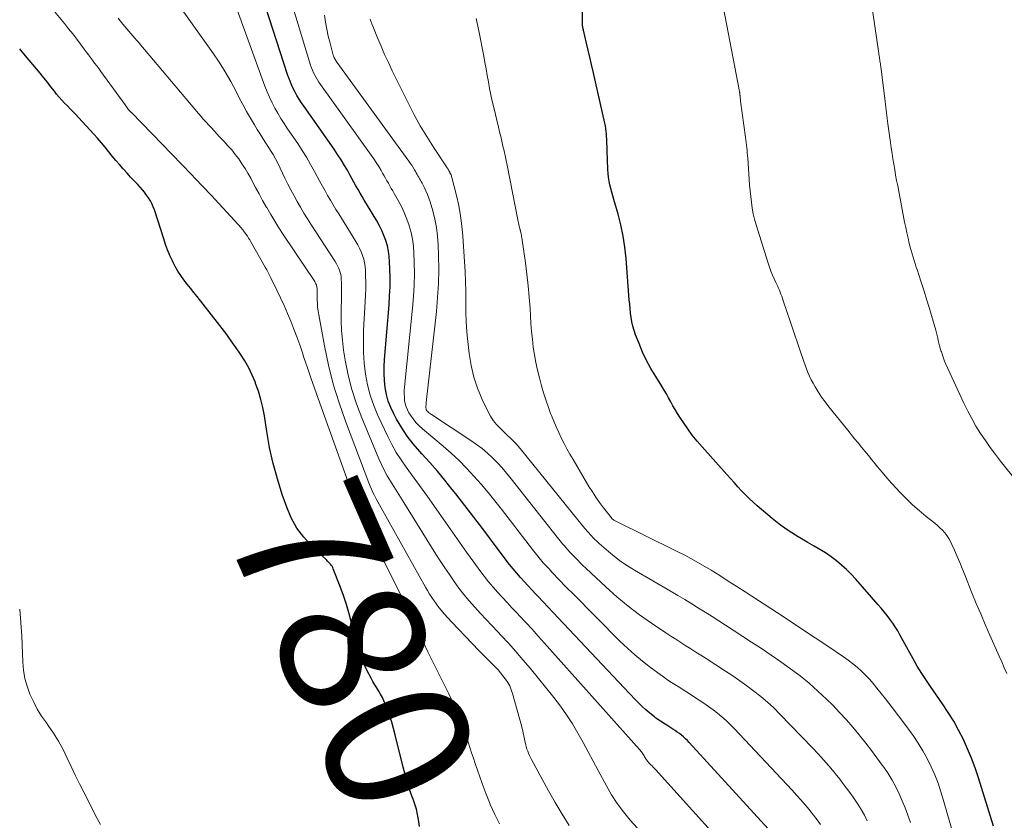
# Model space of a CAD drawing. Units: feet. Extents: x 1980000 to 1985020, y 595000 to 600000.
# Drawn here: x 1980000 to 1980136, y 595998 to 596108 of the extents above; entities that cross this region are included whole.
import ezdxf
from ezdxf.enums import TextEntityAlignment as Align

# ---------------------------------------------------------------- set-up
doc = ezdxf.new("R2010")
doc.units = ezdxf.units.FT
doc.header["$LTSCALE"] = 100
doc.header["$MEASUREMENT"] = 0
for name, color, linetype, lineweight in [('CONTOUR INDEX', 32, 'Continuous', 25), ('CONTOUR INDEX LABEL', 7, 'Continuous', 15), ('CONTOUR INTERMEDIATE', 40, 'Continuous', 15)]:
    doc.layers.add(name, color=color, linetype=linetype, lineweight=lineweight)
doc.styles.add('slant', font='romans.shx', dxfattribs={"oblique": 14.999978})

msp = doc.modelspace()

# ---------------------------------------------------------------- linework, layer by layer
at = {"layer": 'CONTOUR INDEX', "flags": 128}
for points, elevation in [([(1980103.84, 595996.11), (1980092.44, 596008.56), (1980092.18, 596008.83), (1980091.92, 596009.08), (1980091.65, 596009.33), (1980091.37, 596009.56), (1980091.08, 596009.79), (1980090.79, 596010.01), (1980090.49, 596010.22), (1980090.18, 596010.42), (1980089.34, 596010.97), (1980089.12, 596011.1), (1980088.91, 596011.24), (1980088.69, 596011.38), (1980088.47, 596011.51), (1980088.26, 596011.65), (1980088.05, 596011.8), (1980087.84, 596011.95), (1980087.64, 596012.11), (1980086.98, 596012.64), (1980086.46, 596013.08), (1980085.95, 596013.53), (1980085.46, 596014.01), (1980084.98, 596014.49), (1980074.36, 596025.77), (1980073.66, 596026.51), (1980072.97, 596027.25), (1980072.27, 596027.98), (1980071.57, 596028.72), (1980071.25, 596029.06), (1980070.72, 596029.63), (1980070.19, 596030.2), (1980069.66, 596030.77), (1980069.14, 596031.34), (1980068.63, 596031.93), (1980068.12, 596032.52), (1980067.64, 596033.13), (1980067.17, 596033.74), (1980065.14, 596036.47), (1980063.93, 596038.08), (1980062.71, 596039.69), (1980061.47, 596041.28), (1980060.23, 596042.87), (1980059.72, 596043.51), (1980058.71, 596044.77), (1980057.68, 596046), (1980056.62, 596047.21), (1980055.54, 596048.4), (1980055.25, 596048.72), (1980054.34, 596049.77), (1980053.5, 596050.86), (1980052.74, 596052.01), (1980052.03, 596053.2), (1980051.64, 596053.92), (1980051.22, 596054.8), (1980050.88, 596055.69), (1980050.64, 596056.62), (1980050.46, 596057.57), (1980050.37, 596058.54), (1980050.32, 596059.51), (1980050.33, 596060.48), (1980050.38, 596061.45), (1980051, 596068.97), (1980051.08, 596070.21), (1980051.13, 596071.45), (1980051.13, 596072.69), (1980051.11, 596073.93), (1980051.08, 596074.91), (1980051.02, 596075.66), (1980050.92, 596076.39), (1980050.76, 596077.12), (1980050.55, 596077.84), (1980050.29, 596078.54), (1980050, 596079.23), (1980049.66, 596079.9), (1980049.3, 596080.55), (1980047.86, 596082.93), (1980047.57, 596083.43), (1980047.28, 596083.92), (1980047, 596084.41), (1980046.71, 596084.91), (1980046.43, 596085.41), (1980046.15, 596085.91), (1980045.87, 596086.41), (1980045.6, 596086.91), (1980045.29, 596087.46), (1980044.84, 596088.22), (1980044.38, 596088.98), (1980043.9, 596089.72), (1980043.4, 596090.45), (1980039.26, 596096.36), (1980038.92, 596096.86), (1980038.59, 596097.36), (1980038.28, 596097.88), (1980037.99, 596098.41), (1980037.71, 596098.95), (1980037.46, 596099.5), (1980037.24, 596100.06), (1980037.04, 596100.63), (1980031.93, 596116.44)], 800), ([(1980134.44, 595997.02), (1980132.38, 596003.7), (1980131.92, 596005.05), (1980131.43, 596006.39), (1980130.88, 596007.7), (1980130.29, 596009), (1980129.64, 596010.27), (1980128.96, 596011.51), (1980128.21, 596012.72), (1980127.42, 596013.91), (1980125.76, 596016.3), (1980125.47, 596016.71), (1980125.19, 596017.13), (1980124.91, 596017.55), (1980124.64, 596017.97), (1980124.55, 596018.11), (1980124.24, 596018.61), (1980123.93, 596019.12), (1980123.64, 596019.63), (1980123.35, 596020.14), (1980121.54, 596023.43), (1980121.22, 596023.99), (1980120.89, 596024.53), (1980120.53, 596025.06), (1980120.16, 596025.59), (1980119.77, 596026.1), (1980119.37, 596026.6), (1980118.96, 596027.09), (1980118.54, 596027.58), (1980115.44, 596031.11), (1980114.81, 596031.79), (1980114.16, 596032.44), (1980113.47, 596033.06), (1980112.76, 596033.65), (1980112.02, 596034.21), (1980111.26, 596034.74), (1980110.48, 596035.23), (1980109.68, 596035.69), (1980108.73, 596036.2), (1980107.47, 596036.94), (1980106.24, 596037.72), (1980105.06, 596038.58), (1980103.91, 596039.48), (1980101.82, 596041.24), (1980101.25, 596041.74), (1980100.7, 596042.24), (1980100.17, 596042.78), (1980099.65, 596043.32), (1980099.15, 596043.88), (1980098.65, 596044.44), (1980098.14, 596045), (1980097.64, 596045.56), (1980094.22, 596049.36), (1980093.53, 596050.16), (1980092.86, 596050.99), (1980092.24, 596051.85), (1980091.64, 596052.73), (1980091.15, 596053.48), (1980090.82, 596054), (1980090.5, 596054.53), (1980090.19, 596055.06), (1980089.89, 596055.6), (1980089.6, 596056.14), (1980089.29, 596056.68), (1980088.98, 596057.21), (1980088.65, 596057.73), (1980087.81, 596059.07), (1980087.16, 596060.17), (1980086.55, 596061.29), (1980086.01, 596062.45), (1980085.51, 596063.62), (1980085.02, 596064.85), (1980084.82, 596065.43), (1980084.64, 596066.02), (1980084.52, 596066.62), (1980084.42, 596067.23), (1980084.35, 596067.84), (1980084.28, 596068.45), (1980084.22, 596069.07), (1980084.17, 596069.68), (1980083.72, 596075.37), (1980083.54, 596076.93), (1980083.31, 596078.47), (1980082.99, 596080), (1980082.61, 596081.51), (1980082.04, 596083.51), (1980081.9, 596084.02), (1980081.76, 596084.53), (1980081.62, 596085.04), (1980081.49, 596085.56), (1980081.38, 596086.07), (1980081.3, 596086.59), (1980081.24, 596087.11), (1980081.2, 596087.64), (1980081.11, 596090.27), (1980081.09, 596090.78), (1980081.07, 596091.28), (1980081.05, 596091.79), (1980081.02, 596092.29), (1980081.01, 596092.54), (1980080.98, 596092.92), (1980080.93, 596093.3), (1980080.87, 596093.68), (1980080.8, 596094.05), (1980079.19, 596101.19), (1980078.97, 596102.17), (1980078.74, 596103.15), (1980078.51, 596104.12), (1980078.28, 596105.1), (1980077.85, 596106.89), (1980077.83, 596106.97), (1980077.81, 596107.05), (1980077.79, 596107.13), (1980077.77, 596107.21), (1980077.74, 596107.33), (1980077.74, 596107.35), (1980077.73, 596107.38), (1980077.73, 596107.4), (1980077.72, 596107.42), (1980077.71, 596107.5), (1980077.71, 596107.53), (1980077.71, 596107.55), (1980077.71, 596107.57), (1980077.71, 596107.59), (1980077.73, 596113.17)], 820), ([(1980055.2, 595996.97), (1980055.06, 595997.94), (1980054.93, 595998.65), (1980054.77, 595999.35), (1980054.57, 596000.04), (1980054.34, 596000.73), (1980054.2, 596001.08), (1980054.02, 596001.58), (1980053.84, 596002.09), (1980053.67, 596002.59), (1980053.51, 596003.1), (1980053.35, 596003.61), (1980053.21, 596004.13), (1980053.07, 596004.64), (1980052.94, 596005.16), (1980051.85, 596009.62), (1980051.61, 596010.5), (1980051.36, 596011.37), (1980051.08, 596012.24), (1980050.77, 596013.09), (1980050.49, 596013.83), (1980050.29, 596014.3), (1980050.08, 596014.77), (1980049.83, 596015.22), (1980049.57, 596015.66), (1980049.29, 596016.1), (1980049.03, 596016.54), (1980048.77, 596016.99), (1980048.52, 596017.44), (1980047.92, 596018.57), (1980047.42, 596019.6), (1980046.98, 596020.66), (1980046.62, 596021.75), (1980046.32, 596022.86), (1980045.82, 596025.07), (1980045.49, 596026.35), (1980045.13, 596027.62), (1980044.71, 596028.88), (1980044.25, 596030.12), (1980043.29, 596032.56), (1980043.22, 596032.73), (1980043.13, 596032.89), (1980043.02, 596033.04), (1980042.91, 596033.18), (1980042.78, 596033.32), (1980042.65, 596033.46), (1980042.52, 596033.59), (1980042.39, 596033.72), (1980040.3, 596035.71), (1980039.22, 596036.9), (1980038.26, 596038.17), (1980037.5, 596039.56), (1980036.87, 596041.04), (1980036.25, 596042.8), (1980035.58, 596044.94), (1980034.98, 596047.1), (1980034.5, 596049.29), (1980034.1, 596051.5), (1980033.78, 596053.64), (1980033.57, 596054.79), (1980033.31, 596055.93), (1980032.97, 596057.04), (1980032.58, 596058.14), (1980032.55, 596058.24), (1980032.11, 596059.26), (1980031.62, 596060.27), (1980031.07, 596061.23), (1980030.47, 596062.18), (1980029.79, 596063.16), (1980029.49, 596063.59), (1980029.19, 596064.02), (1980028.89, 596064.45), (1980028.59, 596064.88), (1980028.28, 596065.3), (1980027.96, 596065.72), (1980027.64, 596066.14), (1980027.32, 596066.55), (1980024.51, 596070.11), (1980024.05, 596070.69), (1980023.59, 596071.26), (1980023.14, 596071.84), (1980022.68, 596072.42), (1980022.25, 596073.01), (1980021.84, 596073.62), (1980021.48, 596074.25), (1980021.15, 596074.9), (1980021.08, 596075.05), (1980020.74, 596075.8), (1980020.43, 596076.55), (1980020.15, 596077.32), (1980019.88, 596078.09), (1980018.61, 596082.08), (1980018.45, 596082.52), (1980018.26, 596082.95), (1980018.04, 596083.35), (1980017.8, 596083.75), (1980017.53, 596084.13), (1980017.24, 596084.51), (1980016.94, 596084.86), (1980016.63, 596085.21), (1980016.29, 596085.57), (1980015.8, 596086.08), (1980015.31, 596086.61), (1980014.83, 596087.14), (1980014.36, 596087.67), (1980014.28, 596087.75), (1980013.78, 596088.33), (1980013.28, 596088.92), (1980012.79, 596089.51), (1980012.3, 596090.11), (1980012.28, 596090.14), (1980011.78, 596090.76), (1980011.28, 596091.36), (1980010.76, 596091.96), (1980010.23, 596092.55), (1980008.12, 596094.85), (1980007.74, 596095.25), (1980007.36, 596095.65), (1980006.97, 596096.04), (1980006.58, 596096.43), (1980006.18, 596096.82), (1980005.81, 596097.22), (1980005.45, 596097.64), (1980005.1, 596098.07), (1980004.8, 596098.45), (1980004.32, 596099.08), (1980003.82, 596099.7), (1980003.32, 596100.32), (1980002.82, 596100.94), (1980000.82, 596103.35), (1980000.17, 596104.13), (1980000, 596104.33)], 780)]:
    msp.add_lwpolyline(points, dxfattribs=dict(at, elevation=elevation))
at = {"layer": 'CONTOUR INTERMEDIATE', "flags": 128}
for points, elevation in [([(1980137.66, 596044.6), (1980135.44, 596047.4), (1980134.71, 596048.34), (1980134.01, 596049.29), (1980133.33, 596050.26), (1980132.66, 596051.24), (1980132.03, 596052.25), (1980131.44, 596053.27), (1980130.89, 596054.32), (1980130.37, 596055.39), (1980127.88, 596060.79), (1980127.7, 596061.21), (1980127.53, 596061.62), (1980127.39, 596062.04), (1980127.25, 596062.47), (1980127.2, 596062.63), (1980127.1, 596062.98), (1980127, 596063.34), (1980126.91, 596063.69), (1980126.83, 596064.05), (1980126.75, 596064.4), (1980126.66, 596064.76), (1980126.56, 596065.11), (1980126.47, 596065.46), (1980125.88, 596067.52), (1980125.55, 596068.63), (1980125.22, 596069.74), (1980124.87, 596070.85), (1980124.52, 596071.96), (1980124.09, 596073.25), (1980123.94, 596073.7), (1980123.79, 596074.16), (1980123.64, 596074.62), (1980123.49, 596075.08), (1980123.35, 596075.54), (1980123.21, 596076), (1980123.09, 596076.47), (1980122.96, 596076.93), (1980122.83, 596077.46), (1980122.66, 596078.2), (1980122.49, 596078.93), (1980122.33, 596079.67), (1980122.18, 596080.41), (1980121.22, 596085.4), (1980121.08, 596086.15), (1980120.94, 596086.89), (1980120.81, 596087.64), (1980120.68, 596088.39), (1980120.55, 596089.14), (1980120.44, 596089.88), (1980120.32, 596090.64), (1980120.22, 596091.39), (1980119.87, 596093.94), (1980119.81, 596094.33), (1980119.76, 596094.72), (1980119.71, 596095.11), (1980119.67, 596095.5), (1980119.62, 596095.88), (1980119.57, 596096.27), (1980119.53, 596096.66), (1980119.48, 596097.05), (1980118.89, 596101.87), (1980118.86, 596102.05), (1980118.84, 596102.23), (1980118.81, 596102.41), (1980118.78, 596102.59), (1980118.76, 596102.72), (1980118.75, 596102.84), (1980118.73, 596102.95), (1980118.71, 596103.07), (1980118.69, 596103.19), (1980118.67, 596103.3), (1980118.66, 596103.42), (1980118.64, 596103.54), (1980118.62, 596103.65), (1980116.75, 596116.59)], 828), ([(1980101.01, 595990.23), (1980087.77, 596004.85), (1980087.62, 596005.02), (1980087.46, 596005.18), (1980087.31, 596005.34), (1980087.15, 596005.5), (1980087.02, 596005.63), (1980086.93, 596005.72), (1980086.84, 596005.82), (1980086.75, 596005.92), (1980086.66, 596006.01), (1980086.58, 596006.12), (1980086.5, 596006.22), (1980086.43, 596006.33), (1980086.36, 596006.45), (1980086.28, 596006.6), (1980086.21, 596006.73), (1980086.13, 596006.87), (1980086.04, 596007), (1980085.96, 596007.13), (1980085.87, 596007.26), (1980085.77, 596007.38), (1980085.67, 596007.5), (1980085.57, 596007.62), (1980072.43, 596022.32), (1980071.59, 596023.26), (1980070.74, 596024.19), (1980069.88, 596025.11), (1980069.02, 596026.03), (1980068.62, 596026.46), (1980067.96, 596027.16), (1980067.3, 596027.87), (1980066.64, 596028.58), (1980065.99, 596029.3), (1980065.35, 596030.02), (1980064.73, 596030.76), (1980064.13, 596031.52), (1980063.55, 596032.29), (1980062.7, 596033.47), (1980061.71, 596034.84), (1980060.73, 596036.22), (1980059.75, 596037.6), (1980058.77, 596038.99), (1980056.29, 596042.54), (1980055.57, 596043.55), (1980054.84, 596044.56), (1980054.11, 596045.56), (1980053.37, 596046.56), (1980052.66, 596047.57), (1980051.99, 596048.61), (1980051.39, 596049.69), (1980050.82, 596050.79), (1980049.46, 596053.69), (1980048.88, 596055.07), (1980048.38, 596056.49), (1980048.02, 596057.94), (1980047.74, 596059.42), (1980047.57, 596060.92), (1980047.46, 596062.42), (1980047.45, 596063.93), (1980047.49, 596065.44), (1980047.72, 596069.43), (1980047.76, 596070.32), (1980047.78, 596071.21), (1980047.78, 596072.11), (1980047.76, 596073), (1980047.74, 596073.71), (1980047.69, 596074.25), (1980047.62, 596074.77), (1980047.5, 596075.29), (1980047.34, 596075.8), (1980047.14, 596076.3), (1980046.93, 596076.79), (1980046.68, 596077.26), (1980046.41, 596077.73), (1980044.04, 596081.52), (1980043.65, 596082.15), (1980043.26, 596082.78), (1980042.89, 596083.43), (1980042.52, 596084.07), (1980042.16, 596084.72), (1980041.8, 596085.37), (1980041.45, 596086.02), (1980041.09, 596086.68), (1980040.72, 596087.37), (1980040.17, 596088.36), (1980039.6, 596089.34), (1980039, 596090.3), (1980038.38, 596091.25), (1980036.98, 596093.29), (1980036.52, 596093.99), (1980036.07, 596094.7), (1980035.64, 596095.42), (1980035.23, 596096.14), (1980034.84, 596096.88), (1980034.48, 596097.63), (1980034.15, 596098.4), (1980033.85, 596099.18), (1980028.68, 596113.4)], 796), ([(1980085.24, 595996.78), (1980084.27, 595997.86), (1980083.36, 595998.98), (1980082.5, 596000.14), (1980081.73, 596001.35), (1980081, 596002.6), (1980079.89, 596004.69), (1980079.19, 596005.99), (1980078.49, 596007.29), (1980077.78, 596008.59), (1980077.06, 596009.88), (1980076.31, 596011.15), (1980075.51, 596012.4), (1980074.66, 596013.6), (1980073.76, 596014.77), (1980070.46, 596018.84), (1980069.49, 596020), (1980068.51, 596021.14), (1980067.51, 596022.26), (1980066.48, 596023.36), (1980066, 596023.86), (1980065.2, 596024.7), (1980064.41, 596025.55), (1980063.62, 596026.39), (1980062.84, 596027.25), (1980062.8, 596027.28), (1980062.05, 596028.13), (1980061.33, 596029), (1980060.64, 596029.89), (1980059.97, 596030.81), (1980059.32, 596031.74), (1980058.69, 596032.68), (1980058.07, 596033.63), (1980057.46, 596034.58), (1980053.02, 596041.68), (1980052.56, 596042.42), (1980052.1, 596043.16), (1980051.64, 596043.9), (1980051.19, 596044.64), (1980050.75, 596045.39), (1980050.33, 596046.15), (1980049.95, 596046.93), (1980049.6, 596047.72), (1980047.23, 596053.36), (1980046.5, 596055.3), (1980045.86, 596057.27), (1980045.36, 596059.28), (1980044.95, 596061.32), (1980044.73, 596062.71), (1980044.55, 596064.08), (1980044.42, 596065.45), (1980044.37, 596066.83), (1980044.37, 596068.21), (1980044.42, 596069.88), (1980044.43, 596070.43), (1980044.43, 596070.97), (1980044.42, 596071.52), (1980044.41, 596072.07), (1980044.39, 596072.51), (1980044.37, 596072.83), (1980044.32, 596073.15), (1980044.24, 596073.46), (1980044.14, 596073.77), (1980044.02, 596074.08), (1980043.88, 596074.37), (1980043.73, 596074.66), (1980043.56, 596074.94), (1980040.21, 596080.1), (1980039.72, 596080.87), (1980039.24, 596081.65), (1980038.78, 596082.44), (1980038.32, 596083.23), (1980037.88, 596084.03), (1980037.45, 596084.83), (1980037.03, 596085.64), (1980036.62, 596086.46), (1980035.62, 596088.51), (1980035.31, 596089.11), (1980034.98, 596089.71), (1980034.64, 596090.3), (1980034.27, 596090.88), (1980033.9, 596091.45), (1980033.53, 596092.03), (1980033.17, 596092.61), (1980032.81, 596093.19), (1980032.41, 596093.84), (1980031.86, 596094.75), (1980031.33, 596095.67), (1980030.82, 596096.61), (1980030.32, 596097.55), (1980029.88, 596098.43), (1980029.14, 596099.8), (1980028.37, 596101.15), (1980027.53, 596102.46), (1980026.66, 596103.75), (1980021.73, 596110.64)], 792), ([(1980110.58, 595997.25), (1980110.1, 595997.9), (1980109.6, 595998.54), (1980109.09, 595999.18), (1980108.99, 595999.3), (1980108.43, 595999.98), (1980107.85, 596000.66), (1980107.26, 596001.32), (1980106.65, 596001.97), (1980098.65, 596010.51), (1980098.11, 596011.07), (1980097.55, 596011.6), (1980096.96, 596012.12), (1980096.36, 596012.61), (1980095.74, 596013.08), (1980095.11, 596013.54), (1980094.47, 596013.98), (1980093.82, 596014.41), (1980092.05, 596015.56), (1980091.59, 596015.85), (1980091.14, 596016.15), (1980090.68, 596016.43), (1980090.22, 596016.72), (1980089.77, 596017.01), (1980089.32, 596017.31), (1980088.88, 596017.62), (1980088.44, 596017.94), (1980087.09, 596018.94), (1980086, 596019.78), (1980084.94, 596020.66), (1980083.92, 596021.58), (1980082.92, 596022.53), (1980076.26, 596029.21), (1980075.72, 596029.75), (1980075.19, 596030.3), (1980074.66, 596030.85), (1980074.13, 596031.41), (1980073.88, 596031.67), (1980073.48, 596032.1), (1980073.08, 596032.53), (1980072.68, 596032.96), (1980072.29, 596033.39), (1980071.9, 596033.83), (1980071.52, 596034.28), (1980071.15, 596034.74), (1980070.78, 596035.2), (1980066.52, 596040.76), (1980065.6, 596041.93), (1980064.66, 596043.09), (1980063.7, 596044.23), (1980062.72, 596045.35), (1980061.7, 596046.44), (1980060.66, 596047.5), (1980059.57, 596048.51), (1980058.45, 596049.49), (1980055.63, 596051.86), (1980055.16, 596052.29), (1980054.71, 596052.75), (1980054.31, 596053.25), (1980053.94, 596053.77), (1980053.75, 596054.08), (1980053.53, 596054.48), (1980053.35, 596054.89), (1980053.23, 596055.32), (1980053.15, 596055.77), (1980053.11, 596056.23), (1980053.09, 596056.69), (1980053.1, 596057.15), (1980053.14, 596057.6), (1980054.25, 596068.52), (1980054.38, 596070.11), (1980054.47, 596071.69), (1980054.49, 596073.28), (1980054.46, 596074.86), (1980054.42, 596076.1), (1980054.35, 596077.06), (1980054.23, 596078.02), (1980054.03, 596078.96), (1980053.78, 596079.89), (1980053.77, 596079.91), (1980053.46, 596080.81), (1980053.1, 596081.7), (1980052.7, 596082.55), (1980052.25, 596083.39), (1980051.7, 596084.36), (1980051.5, 596084.7), (1980051.3, 596085.05), (1980051.11, 596085.4), (1980050.91, 596085.75), (1980050.71, 596086.1), (1980050.51, 596086.45), (1980050.32, 596086.8), (1980050.11, 596087.15), (1980049.89, 596087.54), (1980049.57, 596088.08), (1980049.23, 596088.61), (1980048.88, 596089.13), (1980048.53, 596089.65), (1980041.52, 596099.41), (1980041.31, 596099.72), (1980041.11, 596100.03), (1980040.92, 596100.35), (1980040.74, 596100.68), (1980040.57, 596101.01), (1980040.42, 596101.35), (1980040.29, 596101.7), (1980040.17, 596102.05), (1980037.66, 596110.27)], 804), ([(1980136.29, 596018.08), (1980135.94, 596018.89), (1980135.58, 596019.7), (1980135.22, 596020.5), (1980134.86, 596021.31), (1980134.51, 596022.12), (1980133.94, 596023.4), (1980133.31, 596024.85), (1980132.68, 596026.31), (1980132.08, 596027.77), (1980131.48, 596029.23), (1980130.48, 596031.73), (1980130.14, 596032.57), (1980129.79, 596033.42), (1980129.43, 596034.26), (1980129.07, 596035.1), (1980128.72, 596035.89), (1980128.51, 596036.32), (1980128.28, 596036.73), (1980128, 596037.13), (1980127.71, 596037.5), (1980127.39, 596037.86), (1980127.05, 596038.2), (1980126.7, 596038.53), (1980126.33, 596038.84), (1980125.15, 596039.78), (1980124.21, 596040.57), (1980123.28, 596041.39), (1980122.39, 596042.25), (1980121.53, 596043.13), (1980121.05, 596043.63), (1980120.37, 596044.37), (1980119.71, 596045.11), (1980119.06, 596045.87), (1980118.43, 596046.63), (1980118.12, 596047.02), (1980117.65, 596047.6), (1980117.18, 596048.18), (1980116.7, 596048.76), (1980116.22, 596049.34), (1980115.75, 596049.92), (1980115.27, 596050.5), (1980114.8, 596051.09), (1980114.33, 596051.67), (1980111.7, 596054.92), (1980111.2, 596055.58), (1980110.71, 596056.25), (1980110.26, 596056.95), (1980109.83, 596057.66), (1980109.54, 596058.15), (1980109.28, 596058.63), (1980109.04, 596059.12), (1980108.82, 596059.63), (1980108.62, 596060.14), (1980108.44, 596060.66), (1980108.25, 596061.18), (1980108.07, 596061.69), (1980107.89, 596062.22), (1980106.45, 596066.45), (1980106.23, 596067.12), (1980106, 596067.79), (1980105.78, 596068.46), (1980105.56, 596069.13), (1980105.3, 596069.92), (1980105.21, 596070.19), (1980105.11, 596070.46), (1980105, 596070.73), (1980104.89, 596071), (1980104.78, 596071.26), (1980104.66, 596071.53), (1980104.54, 596071.79), (1980104.42, 596072.05), (1980104.17, 596072.57), (1980103.93, 596073.09), (1980103.7, 596073.62), (1980103.51, 596074.16), (1980103.32, 596074.71), (1980101.69, 596080.01), (1980101.47, 596080.78), (1980101.28, 596081.56), (1980101.14, 596082.34), (1980101.02, 596083.13), (1980100.93, 596083.93), (1980100.85, 596084.73), (1980100.78, 596085.52), (1980100.72, 596086.32), (1980100.52, 596089.24), (1980100.49, 596089.6), (1980100.46, 596089.95), (1980100.43, 596090.31), (1980100.39, 596090.67), (1980100.35, 596091.03), (1980100.31, 596091.39), (1980100.26, 596091.74), (1980100.21, 596092.1), (1980099.53, 596097.07), (1980099.52, 596097.22), (1980099.5, 596097.36), (1980099.49, 596097.5), (1980099.47, 596097.65), (1980099.46, 596097.77), (1980099.46, 596097.86), (1980099.45, 596097.94), (1980099.44, 596098.02), (1980099.43, 596098.1), (1980099.42, 596098.19), (1980099.41, 596098.27), (1980099.4, 596098.35), (1980099.38, 596098.43), (1980096.93, 596111.19)], 824), ([(1980066.26, 595997.33), (1980065.91, 595997.99), (1980065.58, 595998.65), (1980065.27, 595999.33), (1980064.97, 596000.01), (1980064.96, 596000.05), (1980064.67, 596000.75), (1980064.39, 596001.46), (1980064.13, 596002.18), (1980063.87, 596002.9), (1980062.9, 596005.68), (1980062.65, 596006.41), (1980062.4, 596007.15), (1980062.15, 596007.88), (1980061.9, 596008.62), (1980061.72, 596009.18), (1980061.57, 596009.64), (1980061.41, 596010.1), (1980061.25, 596010.55), (1980061.09, 596011.01), (1980060.92, 596011.46), (1980060.75, 596011.91), (1980060.56, 596012.35), (1980060.37, 596012.79), (1980060.16, 596013.26), (1980059.86, 596013.93), (1980059.55, 596014.6), (1980059.23, 596015.27), (1980058.91, 596015.93), (1980058.28, 596017.2), (1980057.64, 596018.49), (1980057.01, 596019.79), (1980056.37, 596021.09), (1980055.73, 596022.38), (1980054.36, 596025.17), (1980054.31, 596025.28), (1980054.27, 596025.45), (1980054.27, 596025.47), (1980054.26, 596025.48), (1980054.26, 596025.5), (1980054.25, 596025.52), (1980054.23, 596025.59), (1980054.22, 596025.6), (1980054.22, 596025.62), (1980054.21, 596025.64), (1980054.2, 596025.65), (1980053.72, 596026.67), (1980053.48, 596027.19), (1980053.22, 596027.71), (1980052.97, 596028.23), (1980052.71, 596028.75), (1980046.92, 596040.32), (1980046.88, 596040.4), (1980046.85, 596040.47), (1980046.81, 596040.54), (1980046.78, 596040.62), (1980046.75, 596040.7), (1980046.72, 596040.77), (1980046.69, 596040.85), (1980046.66, 596040.92), (1980041.2, 596056.06), (1980040.7, 596057.47), (1980040.21, 596058.88), (1980039.73, 596060.3), (1980039.25, 596061.72), (1980039.04, 596062.35), (1980038.67, 596063.45), (1980038.27, 596064.55), (1980037.86, 596065.64), (1980037.42, 596066.72), (1980036.97, 596067.8), (1980036.5, 596068.87), (1980036.02, 596069.93), (1980035.52, 596070.99), (1980034.69, 596072.71), (1980034.5, 596073.09), (1980034.31, 596073.46), (1980034.11, 596073.83), (1980033.91, 596074.2), (1980031.93, 596077.66), (1980031.77, 596077.93), (1980031.61, 596078.19), (1980031.43, 596078.45), (1980031.25, 596078.7), (1980030.88, 596079.2), (1980030.84, 596079.27), (1980030.78, 596079.36), (1980030.75, 596079.4), (1980030.72, 596079.44), (1980030.69, 596079.48), (1980030.66, 596079.52), (1980028.58, 596081.78), (1980027.5, 596082.95), (1980026.42, 596084.11), (1980025.33, 596085.26), (1980024.24, 596086.41), (1980023.73, 596086.95), (1980022.38, 596088.36), (1980021.02, 596089.77), (1980019.66, 596091.17), (1980018.29, 596092.57), (1980015.37, 596095.56), (1980015.33, 596095.59), (1980015.29, 596095.63), (1980015.26, 596095.67), (1980015.22, 596095.71), (1980015.19, 596095.75), (1980015.15, 596095.79), (1980015.12, 596095.83), (1980015.09, 596095.87), (1980014.95, 596096.05), (1980014.86, 596096.18), (1980014.76, 596096.32), (1980014.66, 596096.45), (1980014.56, 596096.58), (1980011.19, 596101.2), (1980010.91, 596101.58), (1980010.63, 596101.97), (1980010.34, 596102.35), (1980010.06, 596102.73), (1980009.77, 596103.12), (1980009.49, 596103.5), (1980009.2, 596103.88), (1980008.92, 596104.26), (1980008.41, 596104.95), (1980007.87, 596105.67), (1980007.32, 596106.39), (1980006.75, 596107.09), (1980006.18, 596107.79), (1980004.57, 596109.73)], 784), ([(1980117.01, 595997.75), (1980116.62, 595998.53), (1980116.2, 595999.3), (1980115.74, 596000.04), (1980115.25, 596000.77), (1980115.07, 596001.02), (1980114.47, 596001.86), (1980113.85, 596002.69), (1980113.22, 596003.5), (1980112.58, 596004.31), (1980112.45, 596004.46), (1980111.73, 596005.33), (1980110.99, 596006.19), (1980110.23, 596007.02), (1980109.46, 596007.84), (1980104.96, 596012.5), (1980104.11, 596013.34), (1980103.23, 596014.15), (1980102.31, 596014.92), (1980101.37, 596015.67), (1980100.41, 596016.38), (1980099.43, 596017.08), (1980098.44, 596017.75), (1980097.44, 596018.42), (1980094.76, 596020.16), (1980094.06, 596020.61), (1980093.37, 596021.05), (1980092.67, 596021.49), (1980091.97, 596021.93), (1980091.28, 596022.37), (1980090.58, 596022.81), (1980089.89, 596023.26), (1980089.2, 596023.71), (1980087.23, 596025.03), (1980085.59, 596026.18), (1980083.99, 596027.39), (1980082.45, 596028.67), (1980080.95, 596030.01), (1980078.15, 596032.63), (1980077.77, 596032.99), (1980077.4, 596033.35), (1980077.04, 596033.72), (1980076.68, 596034.1), (1980076.51, 596034.27), (1980076.24, 596034.56), (1980075.97, 596034.85), (1980075.7, 596035.15), (1980075.43, 596035.44), (1980075.17, 596035.74), (1980074.91, 596036.04), (1980074.66, 596036.35), (1980074.41, 596036.66), (1980067.84, 596044.98), (1980067.23, 596045.73), (1980066.61, 596046.46), (1980065.95, 596047.16), (1980065.28, 596047.85), (1980064.58, 596048.5), (1980063.85, 596049.13), (1980063.09, 596049.71), (1980062.3, 596050.26), (1980056.86, 596053.82), (1980056.72, 596053.92), (1980056.59, 596054.02), (1980056.45, 596054.13), (1980056.33, 596054.24), (1980056.22, 596054.36), (1980056.14, 596054.49), (1980056.1, 596054.64), (1980056.08, 596054.8), (1980056.09, 596054.98), (1980056.1, 596055.16), (1980056.11, 596055.33), (1980056.13, 596055.5), (1980057.53, 596068.08), (1980057.7, 596070), (1980057.82, 596071.93), (1980057.85, 596073.86), (1980057.82, 596075.79), (1980057.77, 596077.28), (1980057.68, 596078.47), (1980057.54, 596079.64), (1980057.31, 596080.8), (1980057.03, 596081.96), (1980056.67, 596083.19), (1980056.51, 596083.71), (1980056.32, 596084.23), (1980056.09, 596084.73), (1980055.85, 596085.22), (1980055.55, 596085.79), (1980055.44, 596085.99), (1980055.33, 596086.19), (1980055.22, 596086.39), (1980055.1, 596086.59), (1980054.99, 596086.79), (1980054.88, 596086.99), (1980054.76, 596087.19), (1980054.64, 596087.39), (1980054.51, 596087.62), (1980054.32, 596087.93), (1980054.12, 596088.24), (1980053.92, 596088.54), (1980053.71, 596088.83), (1980043.79, 596102.47), (1980043.71, 596102.59), (1980043.64, 596102.71), (1980043.56, 596102.83), (1980043.5, 596102.95), (1980043.43, 596103.07), (1980043.38, 596103.2), (1980043.33, 596103.33), (1980043.29, 596103.46), (1980042.85, 596105.1), (1980042.61, 596106.05), (1980042.41, 596107.01), (1980042.24, 596107.98), (1980042.1, 596108.95)], 808), ([(1980075.88, 595997.11), (1980074.9, 595998.69), (1980073.94, 596000.27), (1980073.01, 596001.89), (1980072.12, 596003.51), (1980070.66, 596006.23), (1980070.51, 596006.51), (1980070.38, 596006.79), (1980070.26, 596007.08), (1980070.14, 596007.37), (1980070.04, 596007.67), (1980069.95, 596007.97), (1980069.87, 596008.27), (1980069.8, 596008.57), (1980069.65, 596009.27), (1980069.51, 596009.92), (1980069.36, 596010.57), (1980069.19, 596011.22), (1980069.01, 596011.87), (1980068.04, 596015.33), (1980067.86, 596015.86), (1980067.65, 596016.37), (1980067.38, 596016.85), (1980067.07, 596017.32), (1980067.03, 596017.38), (1980066.71, 596017.79), (1980066.38, 596018.2), (1980066.04, 596018.58), (1980065.68, 596018.96), (1980063.4, 596021.28), (1980062.46, 596022.25), (1980061.53, 596023.22), (1980060.6, 596024.21), (1980059.68, 596025.19), (1980058.61, 596026.34), (1980058.24, 596026.77), (1980057.88, 596027.2), (1980057.53, 596027.65), (1980057.21, 596028.1), (1980056.9, 596028.57), (1980056.59, 596029.05), (1980056.3, 596029.53), (1980056.02, 596030.02), (1980049.91, 596040.95), (1980049.67, 596041.37), (1980049.44, 596041.8), (1980049.21, 596042.22), (1980048.98, 596042.65), (1980048.77, 596043.09), (1980048.56, 596043.52), (1980048.37, 596043.97), (1980048.19, 596044.42), (1980044.99, 596052.92), (1980044.1, 596055.47), (1980043.3, 596058.05), (1980042.65, 596060.67), (1980042.08, 596063.32), (1980041.28, 596067.62), (1980041.2, 596068.13), (1980041.13, 596068.65), (1980041.1, 596069.17), (1980041.08, 596069.69), (1980041.07, 596070.34), (1980041.07, 596070.54), (1980041.07, 596070.74), (1980041.06, 596070.94), (1980041.06, 596071.14), (1980041.05, 596071.3), (1980041.04, 596071.41), (1980041.02, 596071.53), (1980041, 596071.64), (1980040.96, 596071.76), (1980040.91, 596071.87), (1980040.86, 596071.97), (1980040.8, 596072.08), (1980040.74, 596072.18), (1980036.4, 596078.69), (1980035.8, 596079.6), (1980035.22, 596080.52), (1980034.66, 596081.45), (1980034.12, 596082.39), (1980034.04, 596082.52), (1980033.54, 596083.4), (1980033.06, 596084.28), (1980032.58, 596085.17), (1980032.1, 596086.05), (1980031.9, 596086.44), (1980031.52, 596087.13), (1980031.12, 596087.8), (1980030.68, 596088.46), (1980030.24, 596089.11), (1980029.76, 596089.74), (1980029.27, 596090.35), (1980028.75, 596090.94), (1980028.22, 596091.52), (1980027.56, 596092.22), (1980027.19, 596092.61), (1980026.83, 596093), (1980026.46, 596093.39), (1980026.1, 596093.78), (1980025.75, 596094.17), (1980025.39, 596094.57), (1980025.04, 596094.97), (1980024.7, 596095.37), (1980017.24, 596104.22), (1980016.97, 596104.54), (1980016.7, 596104.86), (1980016.43, 596105.17), (1980016.15, 596105.49), (1980015.88, 596105.8), (1980015.61, 596106.12), (1980015.33, 596106.44), (1980015.07, 596106.75), (1980014.25, 596107.73), (1980013.59, 596108.54)], 788), ([(1980122.98, 595997.55), (1980122.63, 595998.55), (1980122.26, 595999.54), (1980121.85, 596000.52), (1980121.42, 596001.49), (1980120.95, 596002.44), (1980120.45, 596003.37), (1980119.89, 596004.27), (1980119.3, 596005.15), (1980119.08, 596005.46), (1980118.35, 596006.47), (1980117.6, 596007.47), (1980116.84, 596008.46), (1980116.06, 596009.44), (1980115.91, 596009.63), (1980115.04, 596010.68), (1980114.14, 596011.72), (1980113.2, 596012.72), (1980112.25, 596013.7), (1980111.41, 596014.53), (1980110.22, 596015.66), (1980109.01, 596016.74), (1980107.74, 596017.76), (1980106.44, 596018.75), (1980105.1, 596019.69), (1980103.76, 596020.62), (1980102.41, 596021.53), (1980101.04, 596022.43), (1980097.47, 596024.75), (1980096.53, 596025.36), (1980095.6, 596025.95), (1980094.66, 596026.55), (1980093.72, 596027.13), (1980092.78, 596027.72), (1980091.83, 596028.29), (1980090.88, 596028.86), (1980089.93, 596029.42), (1980084.88, 596032.37), (1980083.94, 596032.96), (1980083.02, 596033.57), (1980082.14, 596034.24), (1980081.28, 596034.94), (1980080.02, 596036.03), (1980079.81, 596036.21), (1980079.62, 596036.4), (1980079.42, 596036.59), (1980079.23, 596036.78), (1980079.15, 596036.88), (1980079, 596037.03), (1980078.86, 596037.18), (1980078.72, 596037.34), (1980078.58, 596037.49), (1980078.44, 596037.65), (1980078.31, 596037.8), (1980078.17, 596037.96), (1980078.04, 596038.12), (1980069.09, 596049.15), (1980068.82, 596049.47), (1980068.54, 596049.79), (1980068.25, 596050.09), (1980067.96, 596050.38), (1980067.65, 596050.67), (1980067.35, 596050.96), (1980067.05, 596051.25), (1980066.74, 596051.54), (1980066.32, 596051.94), (1980065.83, 596052.46), (1980065.39, 596053), (1980065.01, 596053.59), (1980064.67, 596054.21), (1980063.85, 596055.93), (1980063.21, 596057.46), (1980062.69, 596059.01), (1980062.32, 596060.62), (1980062.05, 596062.25), (1980061.87, 596063.9), (1980061.74, 596065.27), (1980061.65, 596066.65), (1980061.6, 596068.03), (1980061.59, 596069.41), (1980061.58, 596070.8), (1980061.56, 596072.18), (1980061.5, 596073.56), (1980061.43, 596074.94), (1980061.2, 596078.45), (1980061.06, 596079.86), (1980060.88, 596081.27), (1980060.62, 596082.67), (1980060.31, 596084.05), (1980059.68, 596086.54), (1980059.64, 596086.67), (1980059.6, 596086.81), (1980059.55, 596086.94), (1980059.49, 596087.07), (1980059.41, 596087.22), (1980059.39, 596087.28), (1980059.36, 596087.33), (1980059.33, 596087.38), (1980059.3, 596087.44), (1980059.27, 596087.49), (1980059.24, 596087.54), (1980059.21, 596087.59), (1980059.18, 596087.64), (1980059.14, 596087.7), (1980059.1, 596087.78), (1980059.05, 596087.86), (1980058.99, 596087.94), (1980058.94, 596088.02), (1980057.12, 596090.76), (1980056.19, 596092.22), (1980055.29, 596093.7), (1980054.46, 596095.22), (1980053.66, 596096.77), (1980051.44, 596101.29), (1980050.91, 596102.41), (1980050.39, 596103.53), (1980049.9, 596104.67), (1980049.42, 596105.81), (1980048.75, 596107.46), (1980048.62, 596107.78), (1980048.5, 596108.11), (1980048.37, 596108.43)], 812), ([(1980133.07, 595981.33), (1980127.57, 596000.57), (1980127.2, 596001.76), (1980126.8, 596002.94), (1980126.34, 596004.09), (1980125.84, 596005.23), (1980125.29, 596006.35), (1980124.69, 596007.44), (1980124.04, 596008.49), (1980123.35, 596009.53), (1980123.09, 596009.89), (1980122.23, 596011.08), (1980121.35, 596012.26), (1980120.46, 596013.42), (1980119.56, 596014.58), (1980118.36, 596016.09), (1980117.85, 596016.7), (1980117.33, 596017.3), (1980116.78, 596017.87), (1980116.21, 596018.43), (1980115.61, 596018.96), (1980115, 596019.47), (1980114.37, 596019.95), (1980113.72, 596020.41), (1980111.58, 596021.86), (1980109.84, 596023.03), (1980108.1, 596024.18), (1980106.36, 596025.33), (1980104.61, 596026.47), (1980100.18, 596029.35), (1980099.01, 596030.11), (1980097.83, 596030.86), (1980096.65, 596031.6), (1980095.47, 596032.34), (1980094.28, 596033.06), (1980093.07, 596033.75), (1980091.85, 596034.41), (1980090.61, 596035.04), (1980082.29, 596039.12), (1980082.21, 596039.16), (1980082.12, 596039.21), (1980082.05, 596039.26), (1980081.97, 596039.32), (1980081.82, 596039.44), (1980081.75, 596039.51), (1980081.7, 596039.56), (1980080.61, 596040.98), (1980080.07, 596041.69), (1980079.56, 596042.42), (1980079.07, 596043.16), (1980078.6, 596043.92), (1980076.4, 596047.63), (1980075.97, 596048.37), (1980075.56, 596049.11), (1980075.17, 596049.85), (1980074.78, 596050.61), (1980074.42, 596051.38), (1980074.07, 596052.15), (1980073.74, 596052.93), (1980073.42, 596053.71), (1980073.31, 596053.99), (1980072.96, 596054.93), (1980072.64, 596055.87), (1980072.34, 596056.82), (1980072.06, 596057.78), (1980071.75, 596058.91), (1980071.48, 596059.96), (1980071.25, 596061.02), (1980071.06, 596062.08), (1980070.91, 596063.15), (1980070.79, 596064.23), (1980070.68, 596065.31), (1980070.59, 596066.39), (1980070.52, 596067.47), (1980070.46, 596068.46), (1980070.35, 596070.04), (1980070.21, 596071.62), (1980070.03, 596073.19), (1980069.83, 596074.76), (1980069.33, 596078.24), (1980069.3, 596078.42), (1980069.27, 596078.59), (1980069.24, 596078.76), (1980069.2, 596078.93), (1980069.13, 596079.24), (1980069.12, 596079.25), (1980069.12, 596079.27), (1980069.11, 596079.29), (1980069.11, 596079.31), (1980069.09, 596079.38), (1980069.09, 596079.4), (1980069.08, 596079.41), (1980069.08, 596079.43), (1980069.07, 596079.45), (1980068.98, 596079.85), (1980068.93, 596080.06), (1980068.88, 596080.28), (1980068.83, 596080.5), (1980068.79, 596080.72), (1980067.29, 596088.25), (1980067.15, 596088.91), (1980067.01, 596089.57), (1980066.87, 596090.23), (1980066.72, 596090.89), (1980066.57, 596091.55), (1980066.42, 596092.2), (1980066.26, 596092.86), (1980066.11, 596093.51), (1980065.45, 596096.21), (1980065.25, 596097.09), (1980065.06, 596097.98), (1980064.88, 596098.86), (1980064.72, 596099.75), (1980064.56, 596100.65), (1980064.4, 596101.54), (1980064.23, 596102.43), (1980064.06, 596103.32), (1980063.39, 596106.81), (1980063.3, 596107.23), (1980063.21, 596107.65), (1980063.12, 596108.07), (1980063.02, 596108.49)], 816), ([(1980011.15, 595997.25), (1980010.7, 595998.1), (1980008.84, 596001.71), (1980008.25, 596002.88), (1980007.68, 596004.05), (1980007.12, 596005.24), (1980006.57, 596006.43), (1980006, 596007.6), (1980005.38, 596008.74), (1980004.68, 596009.84), (1980003.94, 596010.92), (1980003.68, 596011.27), (1980003.03, 596012.22), (1980002.43, 596013.19), (1980001.9, 596014.21), (1980001.42, 596015.25), (1980001.03, 596016.33), (1980000.72, 596017.42), (1980000.54, 596018.54), (1980000.43, 596019.68), (1980000.28, 596023.29), (1980000.21, 596024.5), (1980000.12, 596025.71), (1980000, 596026.91), (1980000, 596026.95)], 776)]:
    msp.add_lwpolyline(points, dxfattribs=dict(at, elevation=elevation))

# ---------------------------------------------------------------- texts
at = {"layer": 'CONTOUR INDEX LABEL', "style": 'slant', "oblique": 15}
msp.add_text('780', height=20, rotation=293.6833, dxfattribs=at).set_placement((1980046.04, 596021.93, 780), align=Align.MIDDLE_CENTER)

doc.saveas('drawing.dxf')
